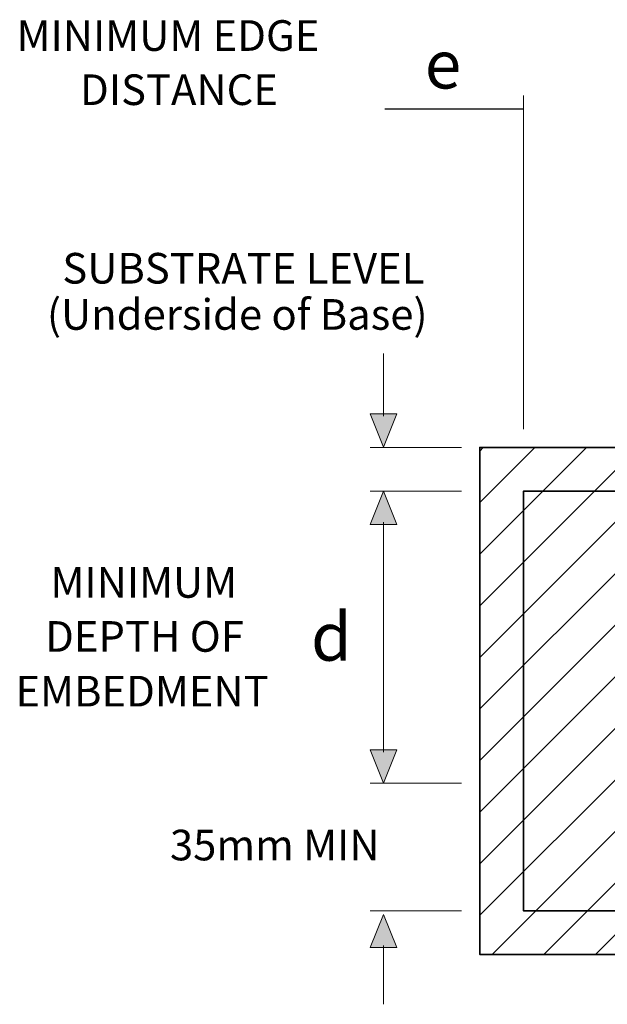
# Model space of a CAD drawing. Units: millimetres. Extents: x 56 to 509, y 16 to 527.
# Drawn here: x 56 to 217, y 257 to 527 of the extents above; entities that cross this region are included whole.
import ezdxf

# ---------------------------------------------------------------- set-up
doc = ezdxf.new("R2010")
doc.units = ezdxf.units.MM
doc.header["$MEASUREMENT"] = 0
doc.layers.add('Layer 1', color=7, linetype='Continuous')

# ---------------------------------------------------------------- blocks, each defined once
blk = doc.blocks.new('block 3')
at = {"layer": 'Layer 1', "true_color": 0x000000}
h = blk.add_hatch(dxfattribs=at)
h.set_pattern_fill('AI_USER_DEFINED_HATCH', color=18, scale=10, angle=45, style=2, pattern_type=0)
h.set_pattern_definition([(45, (0, 0), (-7.07107, 7.07107), [])])
h.paths.add_polyline_path([(363.09, 270.35), (182.09, 270.35), (182.09, 409.35), (351.09, 409.35), (351.09, 373.43), (363.09, 373.43)])
at = {"layer": 'Layer 1', "lineweight": 0}
blk.add_lwpolyline([(363.09, 270.35), (182.09, 270.35), (182.09, 409.35), (351.09, 409.35), (351.09, 373.43), (363.09, 373.43)], dxfattribs=at)
blk = doc.blocks.new('block 2')
at = {"layer": 'Layer 1'}
blk.add_blockref('block 3', (0, 0), dxfattribs=at)
blk = doc.blocks.new('block 5')
at = {"layer": 'Layer 1', "lineweight": 0}
blk.add_lwpolyline([(339.09, 397.35), (194.09, 397.35), (194.09, 282.35), (363.09, 282.35), (363.09, 361.43), (339.09, 361.43), (339.09, 397.35)], dxfattribs=at)
blk = doc.blocks.new('block 6')
at = {"layer": 'Layer 1', "lineweight": 0}
blk.add_lwpolyline([(339.09, 397.35), (194.09, 397.35), (194.09, 282.35), (363.09, 282.35), (363.09, 361.43), (339.09, 361.43), (339.09, 397.35), (339.09, 397.35)], dxfattribs=at)
blk = doc.blocks.new('block 12')
at = {"layer": 'Layer 1', "lineweight": 0}
blk.add_lwpolyline([(194.09, 397.35), (194.09, 282.35), (363.09, 282.35), (363.09, 270.35), (182.09, 270.35), (182.09, 409.35), (351.09, 409.35), (351.09, 373.43), (363.09, 373.43), (363.09, 361.43), (339.09, 361.43), (339.09, 397.35), (194.09, 397.35)], dxfattribs=at)
blk = doc.blocks.new('block 13')
at = {"layer": 'Layer 1', "color": 7, "lineweight": 35, "true_color": 0xffffff}
blk.add_lwpolyline([(194.09, 397.35), (194.09, 282.35), (363.09, 282.35), (363.09, 270.35), (182.09, 270.35), (182.09, 409.35), (351.09, 409.35), (351.09, 373.43), (363.09, 373.43), (363.09, 361.43), (339.09, 361.43), (339.09, 397.35), (194.09, 397.35), (194.09, 397.35)], dxfattribs=at)
blk = doc.blocks.new('block 14')
at = {"layer": 'Layer 1', "color": 7, "lineweight": 35, "true_color": 0xffffff}
blk.add_lwpolyline([(363.09, 282.35), (194.09, 282.35), (194.09, 397.35), (339.09, 397.35), (339.09, 361.43), (363.09, 361.43)], dxfattribs=at)
blk = doc.blocks.new('block 60')
at = {"layer": 'Layer 1', "color": 7, "lineweight": 9, "true_color": 0xffffff}
blk.add_lwpolyline([(177.09, 317.35), (152.09, 317.35)], dxfattribs=at)
blk = doc.blocks.new('block 61')
at = {"layer": 'Layer 1', "color": 7, "lineweight": 9, "true_color": 0xffffff}
blk.add_lwpolyline([(177.09, 282.35), (152.09, 282.35)], dxfattribs=at)
blk = doc.blocks.new('block 62')
at = {"layer": 'Layer 1', "color": 7, "lineweight": 9, "true_color": 0xffffff}
blk.add_lwpolyline([(177.09, 397.35), (152.09, 397.35)], dxfattribs=at)
blk = doc.blocks.new('block 63')
at = {"layer": 'Layer 1', "color": 7, "lineweight": 9, "true_color": 0xffffff}
blk.add_lwpolyline([(177.09, 409.35), (152.09, 409.35)], dxfattribs=at)
blk = doc.blocks.new('block 64')
at = {"layer": 'Layer 1', "lineweight": 0}
blk.add_lwpolyline([(155.73, 388.25), (152.09, 388.25), (155.73, 397.35), (159.37, 388.25), (155.73, 388.25)], dxfattribs=at)
blk = doc.blocks.new('block 65')
at = {"layer": 'Layer 1', "true_color": 0xffffff}
blk.add_hatch(color=7, dxfattribs=at).paths.add_polyline_path([(155.73, 388.25), (152.09, 388.25), (155.73, 397.35), (159.37, 388.25)])
at = {"layer": 'Layer 1', "lineweight": 0}
blk.add_lwpolyline([(155.73, 388.25), (152.09, 388.25), (155.73, 397.35), (159.37, 388.25), (155.73, 388.25), (155.73, 388.25)], dxfattribs=at)
blk = doc.blocks.new('block 66')
at = {"layer": 'Layer 1', "lineweight": 0}
blk.add_lwpolyline([(155.73, 326.45), (159.37, 326.45), (155.73, 317.35), (152.09, 326.45), (155.73, 326.45)], dxfattribs=at)
blk = doc.blocks.new('block 67')
at = {"layer": 'Layer 1', "true_color": 0xffffff}
blk.add_hatch(color=7, dxfattribs=at).paths.add_polyline_path([(155.73, 326.45), (159.37, 326.45), (155.73, 317.35), (152.09, 326.45)])
at = {"layer": 'Layer 1', "lineweight": 0}
blk.add_lwpolyline([(155.73, 326.45), (159.37, 326.45), (155.73, 317.35), (152.09, 326.45), (155.73, 326.45), (155.73, 326.45)], dxfattribs=at)
blk = doc.blocks.new('block 68')
at = {"layer": 'Layer 1', "color": 7, "lineweight": 9, "true_color": 0xffffff}
blk.add_lwpolyline([(155.73, 388.86), (155.73, 325.84)], dxfattribs=at)
blk = doc.blocks.new('block 69')
at = {"layer": 'Layer 1', "lineweight": 0}
blk.add_lwpolyline([(155.73, 272.22), (152.09, 272.22), (155.73, 281.32), (159.37, 272.22), (155.73, 272.22)], dxfattribs=at)
blk = doc.blocks.new('block 70')
at = {"layer": 'Layer 1', "true_color": 0xffffff}
blk.add_hatch(color=7, dxfattribs=at).paths.add_polyline_path([(155.73, 272.22), (152.09, 272.22), (155.73, 281.32), (159.37, 272.22)])
at = {"layer": 'Layer 1', "lineweight": 0}
blk.add_lwpolyline([(155.73, 272.22), (152.09, 272.22), (155.73, 281.32), (159.37, 272.22), (155.73, 272.22), (155.73, 272.22)], dxfattribs=at)
blk = doc.blocks.new('block 71')
at = {"layer": 'Layer 1', "color": 7, "lineweight": 9, "true_color": 0xffffff}
blk.add_lwpolyline([(155.73, 272.82), (155.73, 256.68)], dxfattribs=at)
blk = doc.blocks.new('block 72')
at = {"layer": 'Layer 1', "lineweight": 0}
blk.add_lwpolyline([(155.73, 418.52), (159.37, 418.52), (155.73, 409.42), (152.09, 418.52), (155.73, 418.52)], dxfattribs=at)
blk = doc.blocks.new('block 73')
at = {"layer": 'Layer 1', "true_color": 0xffffff}
blk.add_hatch(color=7, dxfattribs=at).paths.add_polyline_path([(155.73, 418.52), (159.37, 418.52), (155.73, 409.42), (152.09, 418.52)])
at = {"layer": 'Layer 1', "lineweight": 0}
blk.add_lwpolyline([(155.73, 418.52), (159.37, 418.52), (155.73, 409.42), (152.09, 418.52), (155.73, 418.52), (155.73, 418.52)], dxfattribs=at)
blk = doc.blocks.new('block 74')
at = {"layer": 'Layer 1', "color": 7, "lineweight": 9, "true_color": 0xffffff}
blk.add_lwpolyline([(155.73, 417.92), (155.73, 435.06)], dxfattribs=at)
blk = doc.blocks.new('block 83')
at = {"layer": 'Layer 1', "color": 7, "lineweight": 9, "true_color": 0xffffff}
blk.add_lwpolyline([(194.09, 414.35), (194.09, 505.85)], dxfattribs=at)
blk = doc.blocks.new('block 84')
at = {"layer": 'Layer 1', "color": 20, "lineweight": 25, "true_color": 0xfa3214}
blk.add_lwpolyline([(156.05, 502.21), (194.09, 502.21)], dxfattribs=at)
blk = doc.blocks.new('block 90')
at = {"layer": 'Layer 1', "color": 7, "true_color": 0xffffff, "insert": (55.17, 518.07), "char_height": 8.3961, "attachment_point": 7}
blk.add_mtext('\\fVerdana|b0|i0|c0|p34;\\W1;MINIMUM EDGE ', dxfattribs=at)
blk = doc.blocks.new('block 91')
at = {"layer": 'Layer 1', "color": 7, "true_color": 0xffffff, "insert": (72.56, 503.22), "char_height": 8.3961, "attachment_point": 7}
blk.add_mtext('\\fVerdana|b0|i0|c0|p34;\\W1;DISTANCE', dxfattribs=at)
blk = doc.blocks.new('block 92')
at = {"layer": 'Layer 1', "color": 7, "true_color": 0xffffff, "insert": (97.2, 296.14), "char_height": 8.3961, "attachment_point": 7}
blk.add_mtext('\\fVerdana|b0|i0|c0|p34;\\W1;35mm MIN', dxfattribs=at)
blk = doc.blocks.new('block 93')
at = {"layer": 'Layer 1', "color": 7, "true_color": 0xffffff, "insert": (67.7, 454.27), "char_height": 8.3961, "attachment_point": 7}
blk.add_mtext('\\fVerdana|b0|i0|c0|p34;\\W1;SUBSTRATE LEVEL', dxfattribs=at)
blk = doc.blocks.new('block 94')
at = {"layer": 'Layer 1', "color": 7, "true_color": 0xffffff, "insert": (63.48, 441.61), "char_height": 8.3961, "attachment_point": 7}
blk.add_mtext('\\fVerdana|b0|i0|c0|p34;\\W1;(Underside of Base)', dxfattribs=at)
blk = doc.blocks.new('block 95')
at = {"layer": 'Layer 1', "color": 7, "true_color": 0xffffff, "insert": (167.04, 507.75), "char_height": 13.1939, "attachment_point": 7}
blk.add_mtext('\\fVerdana|b0|i0|c0|p34;\\W1;e', dxfattribs=at)
blk = doc.blocks.new('block 107')
at = {"layer": 'Layer 1', "color": 7, "true_color": 0xffffff, "insert": (135.86, 350.88), "char_height": 13.1939, "attachment_point": 7}
blk.add_mtext('\\fVerdana|b0|i0|c0|p34;\\W1;d', dxfattribs=at)
blk = doc.blocks.new('block 112')
at = {"layer": 'Layer 1', "color": 7, "true_color": 0xffffff, "insert": (64.45, 368.14), "char_height": 8.3961, "attachment_point": 7}
blk.add_mtext('\\fVerdana|b0|i0|c0|p34;\\W1;MINIMUM ', dxfattribs=at)
blk = doc.blocks.new('block 113')
at = {"layer": 'Layer 1', "color": 7, "true_color": 0xffffff, "insert": (62.98, 353.33), "char_height": 8.3961, "attachment_point": 7}
blk.add_mtext('\\fVerdana|b0|i0|c0|p34;\\W1;DEPTH OF ', dxfattribs=at)
blk = doc.blocks.new('block 114')
at = {"layer": 'Layer 1', "color": 7, "true_color": 0xffffff, "insert": (54.86, 338.33), "char_height": 8.3961, "attachment_point": 7}
blk.add_mtext('\\fVerdana|b0|i0|c0|p34;\\W1;EMBEDMENT', dxfattribs=at)
blk = doc.blocks.new('block 4')
at = {"layer": 'Layer 1'}
for name in ['block 90', 'block 95', 'block 91', 'block 83', 'block 84', 'block 93', 'block 94', 'block 74', 'block 72', 'block 73', 'block 63', 'block 12', 'block 13', 'block 62', 'block 64', 'block 65', 'block 5', 'block 6', 'block 14', 'block 68', 'block 112', 'block 107', 'block 113', 'block 114', 'block 66', 'block 67', 'block 60', 'block 92', 'block 61', 'block 69', 'block 70', 'block 71']:
    blk.add_blockref(name, (0, 0), dxfattribs=at)

msp = doc.modelspace()

# ---------------------------------------------------------------- block references
at = {"layer": 'Layer 1'}
for name in ['block 4', 'block 2']:
    msp.add_blockref(name, (0, 0), dxfattribs=at)

doc.saveas('drawing.dxf')
